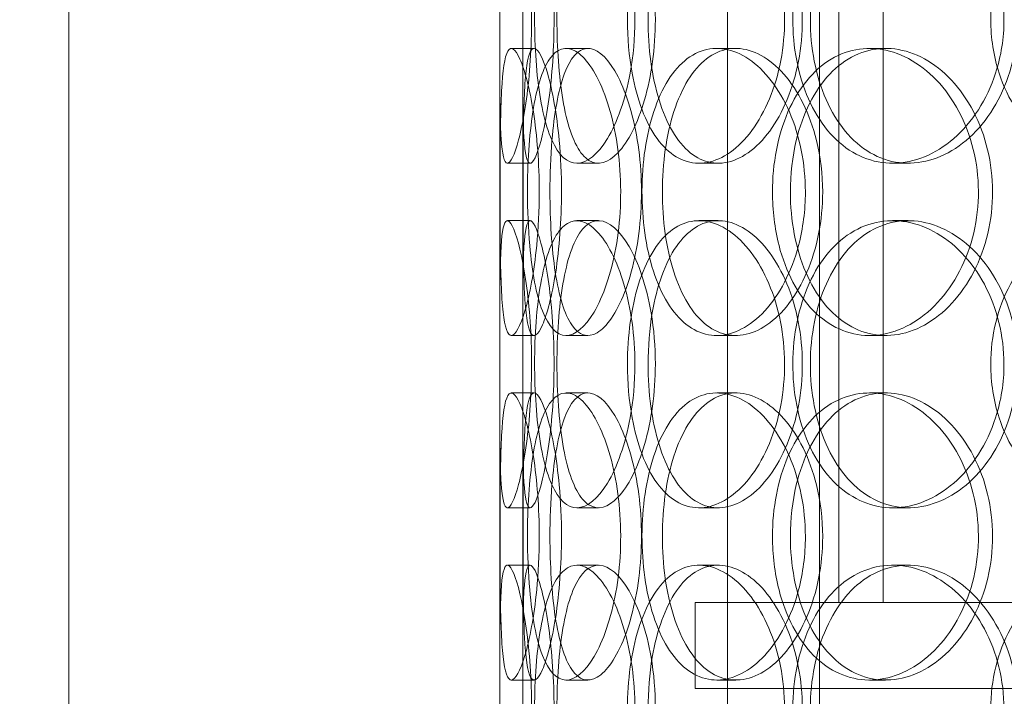
# Model space of a CAD drawing. Units: millimetres. Extents: x 238913 to 301697, y 36073 to 95770.
# Drawn here: x 247543 to 247714, y 47298 to 47416 of the extents above; entities that cross this region are included whole.
import ezdxf

# ---------------------------------------------------------------- set-up
doc = ezdxf.new("R2010")
doc.units = ezdxf.units.MM
doc.linetypes.add('DASHED', pattern=[0])
doc.layers.get('DEFPOINTS').update_dxf_attribs({"color": 250})
doc.layers.add('Dimension (ISO)', color=5, linetype='Continuous', lineweight=9, true_color=0x0000ff)
doc.layers.add('Hidden (ISO)', color=1, linetype='DASHED', lineweight=18, true_color=0xff0000)
doc.styles.add('Note Text (ISO)', font='tahoma.ttf')
doc.dimstyles.new('Default (ISO)', dxfattribs={"dimscale": 40, "dimtxt": 3.5, "dimasz": 2.5, "dimexe": 3.175, "dimexo": 0, "dimgap": 0.762, "dimtad": 1, "dimdec": 1, "dimrnd": 1e-08, "dimtxsty": 'Note Text (ISO)', "dimcen": 0.09, "dimdle": 10, "dimclrd": 256, "dimclre": 256, "dimclrt": 256, "dimadec": 1, "dimazin": 2, "dimtfac": 1.001486, "dimtmove": 0, "dimatfit": 3, "dimfxl": 1, "dimtolj": 1, "dimtzin": 0, "dimlwd": -1, "dimlwe": -1, "dimarcsym": 0})

# ---------------------------------------------------------------- blocks, each defined once
blk = doc.blocks.new('*D599')
at = {"layer": 'DEFPOINTS', "color": 0}
for p in [(240603.92, 47857.3), (253784.1, 47857.3), (253784.1, 46058.37)]:
    blk.add_point(p, dxfattribs=at)
at = {"layer": 'Dimension (ISO)'}
for p, q in [((240603.92, 47857.3), (240603.92, 45931.37)), ((253784.1, 47857.3), (253784.1, 45931.37)), ((240703.92, 46058.37), (253684.1, 46058.37))]:
    blk.add_line(p, q, dxfattribs=at)
for points in [[(240703.92, 46075.04), (240703.92, 46041.7), (240603.92, 46058.37)], [(253684.1, 46041.7), (253684.1, 46075.04), (253784.1, 46058.37)]]:
    blk.add_solid(points, dxfattribs=at)
at = {"layer": 'Dimension (ISO)', "insert": (246945.72, 46235.29), "char_height": 140, "attachment_point": 1, "style": 'Note Text (ISO)'}
blk.add_mtext('\\A1;13180', dxfattribs=at)

msp = doc.modelspace()

# ---------------------------------------------------------------- linework, layer by layer
at = {"layer": 'Hidden (ISO)', "ltscale": 13.168228}
for p, q in [((247666.22, 47111.067), (247666.22, 48064.183)), ((247682.22, 47111.067), (247682.22, 48064.183))]:
    msp.add_line(p, q, dxfattribs=at)
at = {"layer": 'Hidden (ISO)', "ltscale": 12.282398}
for p, q in [((247551.595, 47129.067), (247551.595, 47764.067)), ((247626.595, 47129.067), (247626.595, 47764.067))]:
    msp.add_line(p, q, dxfattribs=at)
at = {"layer": 'Hidden (ISO)', "ltscale": 11.121857}
for p, q in [((247685.595, 47314.567), (247685.595, 47544.567)), ((247693.295, 47314.567), (247693.295, 47544.567))]:
    msp.add_line(p, q, dxfattribs=at)
at = {"layer": 'Hidden (ISO)', "ltscale": 0.152202}
for p, q in [((247628.589, 47411.067), (247632.552, 47411.067)), ((247638.126, 47411.067), (247641.913, 47411.067)), ((247664.342, 47411.067), (247667.645, 47411.067)), ((247690.941, 47411.067), (247693.752, 47411.067)), ((247631.88, 47391.067), (247627.904, 47391.067)), ((247643.744, 47391.067), (247639.991, 47391.067)), ((247664.612, 47391.067), (247661.253, 47391.067)), ((247697.699, 47391.067), (247694.962, 47391.067)), ((247627.904, 47381.067), (247631.88, 47381.067)), ((247639.991, 47381.067), (247643.744, 47381.067)), ((247661.253, 47381.067), (247664.612, 47381.067)), ((247694.962, 47381.067), (247697.699, 47381.067)), ((247632.552, 47361.067), (247628.589, 47361.067)), ((247641.913, 47361.067), (247638.126, 47361.067)), ((247667.645, 47361.067), (247664.342, 47361.067)), ((247693.752, 47361.067), (247690.941, 47361.067)), ((247628.589, 47351.067), (247632.552, 47351.067)), ((247638.126, 47351.067), (247641.913, 47351.067)), ((247664.342, 47351.067), (247667.645, 47351.067)), ((247690.941, 47351.067), (247693.752, 47351.067)), ((247631.88, 47331.067), (247627.904, 47331.067)), ((247643.744, 47331.067), (247639.991, 47331.067)), ((247664.612, 47331.067), (247661.253, 47331.067)), ((247697.699, 47331.067), (247694.962, 47331.067)), ((247627.904, 47321.067), (247631.88, 47321.067)), ((247639.991, 47321.067), (247643.744, 47321.067)), ((247661.253, 47321.067), (247664.612, 47321.067)), ((247694.962, 47321.067), (247697.699, 47321.067)), ((247632.552, 47301.067), (247628.589, 47301.067)), ((247641.913, 47301.067), (247638.126, 47301.067)), ((247667.645, 47301.067), (247664.342, 47301.067)), ((247693.752, 47301.067), (247690.941, 47301.067))]:
    msp.add_line(p, q, dxfattribs=at)
at = {"layer": 'Hidden (ISO)', "ltscale": 1.650331}
for p, q in [((247626.595, 47364.394), (247626.595, 47407.74)), ((247630.595, 47364.394), (247630.595, 47407.74)), ((247626.595, 47304.394), (247626.595, 47347.74)), ((247630.595, 47304.394), (247630.595, 47347.74))]:
    msp.add_line(p, q, dxfattribs=at)
at = {"layer": 'Hidden (ISO)', "ltscale": 13.862202}
for p, q in [((248025.595, 47314.567), (247660.595, 47314.567)), ((248025.595, 47299.567), (247660.595, 47299.567))]:
    msp.add_line(p, q, dxfattribs=at)
at = {"layer": 'Hidden (ISO)', "ltscale": 0.571033}
msp.add_line((247660.595, 47314.567), (247660.595, 47299.567), dxfattribs=at)
at = {"layer": 'Hidden (ISO)', "ltscale": 6.011123}
for points in [[(247626.6, 47416.067), (247626.6, 47420.99), (247626.578, 47425.904), (247626.614, 47429.993), (247626.65, 47434.085), (247626.761, 47437.334), (247627.064, 47439.202), (247627.362, 47441.041), (247627.857, 47441.533), (247628.492, 47440.599), (247629.143, 47439.644), (247629.933, 47437.195), (247630.61, 47433.668), (247631.282, 47430.17), (247631.824, 47425.625), (247632.033, 47420.788), (247632.242, 47415.967), (247632.113, 47410.875), (247631.697, 47406.352), (247631.279, 47401.799), (247630.581, 47397.842), (247629.859, 47395.139), (247629.144, 47392.466), (247628.421, 47391.03), (247627.883, 47391.067), (247627.344, 47391.105), (247626.993, 47392.621), (247626.81, 47395.368), (247626.626, 47398.142), (247626.599, 47402.159), (247626.596, 47406.748), (247626.593, 47409.702), (247626.6, 47412.884), (247626.6, 47416.067)], [(247650.101, 47416.067), (247650.101, 47420.99), (247649.405, 47425.904), (247648.198, 47429.993), (247646.99, 47434.085), (247645.289, 47437.334), (247643.504, 47439.202), (247641.746, 47441.041), (247639.924, 47441.533), (247638.359, 47440.599), (247636.758, 47439.644), (247635.428, 47437.195), (247634.483, 47433.668), (247633.546, 47430.17), (247632.974, 47425.625), (247632.751, 47420.788), (247632.53, 47415.967), (247632.649, 47410.875), (247633.119, 47406.352), (247633.592, 47401.799), (247634.429, 47397.842), (247635.623, 47395.139), (247636.804, 47392.466), (247638.344, 47391.03), (247640.058, 47391.067), (247641.776, 47391.105), (247643.661, 47392.621), (247645.329, 47395.368), (247647.012, 47398.142), (247648.452, 47402.159), (247649.282, 47406.748), (247649.817, 47409.702), (247650.101, 47412.884), (247650.101, 47416.067)], [(247648.81, 47416.067), (247648.81, 47420.99), (247649.466, 47425.904), (247650.738, 47429.993), (247652.011, 47434.085), (247653.909, 47437.334), (247656.236, 47439.202), (247658.528, 47441.041), (247661.235, 47441.533), (247663.936, 47440.599), (247666.702, 47439.644), (247669.445, 47437.195), (247671.601, 47433.668), (247673.74, 47430.17), (247675.281, 47425.625), (247675.878, 47420.788), (247676.473, 47415.967), (247676.124, 47410.875), (247674.91, 47406.352), (247673.689, 47401.799), (247671.605, 47397.842), (247669.117, 47395.139), (247666.657, 47392.466), (247663.825, 47391.03), (247661.149, 47391.067), (247658.466, 47391.105), (247655.953, 47392.621), (247653.959, 47395.368), (247651.945, 47398.142), (247650.457, 47402.159), (247649.621, 47406.748), (247649.083, 47409.702), (247648.81, 47412.884), (247648.81, 47416.067)], [(247714.35, 47416.067), (247714.35, 47420.99), (247713.128, 47425.904), (247710.933, 47429.993), (247708.736, 47434.085), (247705.583, 47437.334), (247702.087, 47439.202), (247698.643, 47441.041), (247694.889, 47441.533), (247691.455, 47440.599), (247687.939, 47439.644), (247684.771, 47437.195), (247682.402, 47433.668), (247680.054, 47430.17), (247678.49, 47425.625), (247677.882, 47420.788), (247677.277, 47415.967), (247677.619, 47410.875), (247678.876, 47406.352), (247680.14, 47401.799), (247682.334, 47397.842), (247685.193, 47395.139), (247688.021, 47392.466), (247691.498, 47391.03), (247695.102, 47391.067), (247698.714, 47391.105), (247702.438, 47392.621), (247705.604, 47395.368), (247708.799, 47398.142), (247711.403, 47402.159), (247712.891, 47406.748), (247713.849, 47409.702), (247714.35, 47412.884), (247714.35, 47416.067)], [(247712.042, 47416.067), (247712.042, 47420.99), (247713.238, 47425.904), (247715.477, 47429.993), (247717.717, 47434.085), (247721.003, 47437.334), (247724.862, 47439.202), (247728.664, 47441.041), (247733.011, 47441.533), (247737.208, 47440.599), (247741.505, 47439.644), (247745.621, 47437.195), (247748.802, 47433.668), (247751.956, 47430.17), (247754.171, 47425.625), (247755.03, 47420.788), (247755.886, 47415.967), (247755.389, 47410.875), (247753.634, 47406.352), (247751.867, 47401.799), (247748.837, 47397.842), (247745.11, 47395.139), (247741.424, 47392.466), (247737.08, 47391.03), (247732.83, 47391.067), (247728.571, 47391.105), (247724.426, 47392.621), (247721.041, 47395.368), (247717.624, 47398.142), (247714.988, 47402.159), (247713.496, 47406.748), (247712.536, 47409.702), (247712.042, 47412.884), (247712.042, 47416.067)], [(247633.459, 47386.067), (247633.459, 47390.99), (247633.07, 47395.904), (247632.431, 47399.993), (247631.791, 47404.085), (247630.919, 47407.334), (247630.094, 47409.202), (247629.282, 47411.041), (247628.529, 47411.533), (247627.985, 47410.599), (247627.427, 47409.644), (247627.086, 47407.195), (247626.899, 47403.668), (247626.713, 47400.17), (247626.664, 47395.625), (247626.644, 47390.788), (247626.624, 47385.967), (247626.627, 47380.875), (247626.682, 47376.352), (247626.737, 47371.799), (247626.855, 47367.842), (247627.156, 47365.139), (247627.453, 47362.466), (247627.942, 47361.03), (247628.615, 47361.067), (247629.289, 47361.105), (247630.145, 47362.621), (247630.964, 47365.368), (247631.791, 47368.142), (247632.562, 47372.159), (247633.012, 47376.748), (247633.302, 47379.702), (247633.459, 47382.884), (247633.459, 47386.067)], [(247631.404, 47386.067), (247631.404, 47390.99), (247631.708, 47395.904), (247632.343, 47399.993), (247632.978, 47404.085), (247633.955, 47407.334), (247635.245, 47409.202), (247636.514, 47411.041), (247638.091, 47411.533), (247639.743, 47410.599), (247641.433, 47409.644), (247643.188, 47407.195), (247644.599, 47403.668), (247645.998, 47400.17), (247647.038, 47395.625), (247647.44, 47390.788), (247647.841, 47385.967), (247647.603, 47380.875), (247646.79, 47376.352), (247645.971, 47371.799), (247644.585, 47367.842), (247642.99, 47365.139), (247641.412, 47362.466), (247639.65, 47361.03), (247638.064, 47361.067), (247636.475, 47361.105), (247635.069, 47362.621), (247634.006, 47365.368), (247632.933, 47368.142), (247632.199, 47372.159), (247631.793, 47376.748), (247631.532, 47379.702), (247631.404, 47382.884), (247631.404, 47386.067)], [(247679.778, 47386.067), (247679.778, 47390.99), (247678.776, 47395.904), (247676.999, 47399.993), (247675.22, 47404.085), (247672.682, 47407.334), (247669.917, 47409.202), (247667.194, 47411.041), (247664.27, 47411.533), (247661.645, 47410.599), (247658.958, 47409.644), (247656.591, 47407.195), (247654.846, 47403.668), (247653.115, 47400.17), (247651.988, 47395.625), (247651.55, 47390.788), (247651.113, 47385.967), (247651.357, 47380.875), (247652.268, 47376.352), (247653.184, 47371.799), (247654.783, 47367.842), (247656.915, 47365.139), (247659.025, 47362.466), (247661.661, 47361.03), (247664.451, 47361.067), (247667.247, 47361.105), (247670.184, 47362.621), (247672.712, 47365.368), (247675.265, 47368.142), (247677.377, 47372.159), (247678.588, 47376.748), (247679.368, 47379.702), (247679.778, 47382.884), (247679.778, 47386.067)], [(247674.045, 47386.067), (247674.045, 47390.99), (247674.979, 47395.904), (247676.753, 47399.993), (247678.528, 47404.085), (247681.15, 47407.334), (247684.281, 47409.202), (247687.365, 47411.041), (247690.939, 47411.533), (247694.437, 47410.599), (247698.018, 47409.644), (247701.499, 47407.195), (247704.21, 47403.668), (247706.898, 47400.17), (247708.807, 47395.625), (247709.547, 47390.788), (247710.284, 47385.967), (247709.854, 47380.875), (247708.345, 47376.352), (247706.827, 47371.799), (247704.229, 47367.842), (247701.074, 47365.139), (247697.955, 47362.466), (247694.314, 47361.03), (247690.804, 47361.067), (247687.286, 47361.105), (247683.916, 47362.621), (247681.195, 47365.368), (247678.448, 47368.142), (247676.364, 47372.159), (247675.188, 47376.748), (247674.432, 47379.702), (247674.045, 47382.884), (247674.045, 47386.067)], [(247626.6, 47356.067), (247626.6, 47360.99), (247626.578, 47365.904), (247626.614, 47369.993), (247626.65, 47374.085), (247626.761, 47377.334), (247627.064, 47379.202), (247627.362, 47381.041), (247627.857, 47381.533), (247628.492, 47380.599), (247629.143, 47379.644), (247629.933, 47377.195), (247630.61, 47373.668), (247631.282, 47370.17), (247631.824, 47365.625), (247632.033, 47360.788), (247632.242, 47355.967), (247632.113, 47350.875), (247631.697, 47346.352), (247631.279, 47341.799), (247630.581, 47337.842), (247629.859, 47335.139), (247629.144, 47332.466), (247628.421, 47331.03), (247627.883, 47331.067), (247627.344, 47331.105), (247626.993, 47332.621), (247626.81, 47335.368), (247626.626, 47338.142), (247626.599, 47342.159), (247626.596, 47346.748), (247626.593, 47349.702), (247626.6, 47352.884), (247626.6, 47356.067)], [(247650.101, 47356.067), (247650.101, 47360.99), (247649.405, 47365.904), (247648.198, 47369.993), (247646.99, 47374.085), (247645.289, 47377.334), (247643.504, 47379.202), (247641.746, 47381.041), (247639.924, 47381.533), (247638.359, 47380.599), (247636.758, 47379.644), (247635.428, 47377.195), (247634.483, 47373.668), (247633.546, 47370.17), (247632.974, 47365.625), (247632.751, 47360.788), (247632.53, 47355.967), (247632.649, 47350.875), (247633.119, 47346.352), (247633.592, 47341.799), (247634.429, 47337.842), (247635.623, 47335.139), (247636.804, 47332.466), (247638.344, 47331.03), (247640.058, 47331.067), (247641.776, 47331.105), (247643.661, 47332.621), (247645.329, 47335.368), (247647.012, 47338.142), (247648.452, 47342.159), (247649.282, 47346.748), (247649.817, 47349.702), (247650.101, 47352.884), (247650.101, 47356.067)], [(247648.81, 47356.067), (247648.81, 47360.99), (247649.466, 47365.904), (247650.738, 47369.993), (247652.011, 47374.085), (247653.909, 47377.334), (247656.236, 47379.202), (247658.528, 47381.041), (247661.235, 47381.533), (247663.936, 47380.599), (247666.702, 47379.644), (247669.445, 47377.195), (247671.601, 47373.668), (247673.74, 47370.17), (247675.281, 47365.625), (247675.878, 47360.788), (247676.473, 47355.967), (247676.124, 47350.875), (247674.91, 47346.352), (247673.689, 47341.799), (247671.605, 47337.842), (247669.117, 47335.139), (247666.657, 47332.466), (247663.825, 47331.03), (247661.149, 47331.067), (247658.466, 47331.105), (247655.953, 47332.621), (247653.959, 47335.368), (247651.945, 47338.142), (247650.457, 47342.159), (247649.621, 47346.748), (247649.083, 47349.702), (247648.81, 47352.884), (247648.81, 47356.067)], [(247714.35, 47356.067), (247714.35, 47360.99), (247713.128, 47365.904), (247710.933, 47369.993), (247708.736, 47374.085), (247705.583, 47377.334), (247702.087, 47379.202), (247698.643, 47381.041), (247694.889, 47381.533), (247691.455, 47380.599), (247687.939, 47379.644), (247684.771, 47377.195), (247682.402, 47373.668), (247680.054, 47370.17), (247678.49, 47365.625), (247677.882, 47360.788), (247677.277, 47355.967), (247677.619, 47350.875), (247678.876, 47346.352), (247680.14, 47341.799), (247682.334, 47337.842), (247685.193, 47335.139), (247688.021, 47332.466), (247691.498, 47331.03), (247695.102, 47331.067), (247698.714, 47331.105), (247702.438, 47332.621), (247705.604, 47335.368), (247708.799, 47338.142), (247711.403, 47342.159), (247712.891, 47346.748), (247713.849, 47349.702), (247714.35, 47352.884), (247714.35, 47356.067)], [(247712.042, 47356.067), (247712.042, 47360.99), (247713.238, 47365.904), (247715.477, 47369.993), (247717.717, 47374.085), (247721.003, 47377.334), (247724.862, 47379.202), (247728.664, 47381.041), (247733.011, 47381.533), (247737.208, 47380.599), (247741.505, 47379.644), (247745.621, 47377.195), (247748.802, 47373.668), (247751.956, 47370.17), (247754.171, 47365.625), (247755.03, 47360.788), (247755.886, 47355.967), (247755.389, 47350.875), (247753.634, 47346.352), (247751.867, 47341.799), (247748.837, 47337.842), (247745.11, 47335.139), (247741.424, 47332.466), (247737.08, 47331.03), (247732.83, 47331.067), (247728.571, 47331.105), (247724.426, 47332.621), (247721.041, 47335.368), (247717.624, 47338.142), (247714.988, 47342.159), (247713.496, 47346.748), (247712.536, 47349.702), (247712.042, 47352.884), (247712.042, 47356.067)], [(247633.459, 47326.067), (247633.459, 47330.99), (247633.07, 47335.904), (247632.431, 47339.993), (247631.791, 47344.085), (247630.919, 47347.334), (247630.094, 47349.202), (247629.282, 47351.041), (247628.529, 47351.533), (247627.985, 47350.599), (247627.427, 47349.644), (247627.086, 47347.195), (247626.899, 47343.668), (247626.713, 47340.17), (247626.664, 47335.625), (247626.644, 47330.788), (247626.624, 47325.967), (247626.627, 47320.875), (247626.682, 47316.352), (247626.737, 47311.799), (247626.855, 47307.842), (247627.156, 47305.139), (247627.453, 47302.466), (247627.942, 47301.03), (247628.615, 47301.067), (247629.289, 47301.105), (247630.145, 47302.621), (247630.964, 47305.368), (247631.791, 47308.142), (247632.562, 47312.159), (247633.012, 47316.748), (247633.302, 47319.702), (247633.459, 47322.884), (247633.459, 47326.067)], [(247631.404, 47326.067), (247631.404, 47330.99), (247631.708, 47335.904), (247632.343, 47339.993), (247632.978, 47344.085), (247633.955, 47347.334), (247635.245, 47349.202), (247636.514, 47351.041), (247638.091, 47351.533), (247639.743, 47350.599), (247641.433, 47349.644), (247643.188, 47347.195), (247644.599, 47343.668), (247645.998, 47340.17), (247647.038, 47335.625), (247647.44, 47330.788), (247647.841, 47325.967), (247647.603, 47320.875), (247646.79, 47316.352), (247645.971, 47311.799), (247644.585, 47307.842), (247642.99, 47305.139), (247641.412, 47302.466), (247639.65, 47301.03), (247638.064, 47301.067), (247636.475, 47301.105), (247635.069, 47302.621), (247634.006, 47305.368), (247632.933, 47308.142), (247632.199, 47312.159), (247631.793, 47316.748), (247631.532, 47319.702), (247631.404, 47322.884), (247631.404, 47326.067)], [(247679.778, 47326.067), (247679.778, 47330.99), (247678.776, 47335.904), (247676.999, 47339.993), (247675.22, 47344.085), (247672.682, 47347.334), (247669.917, 47349.202), (247667.194, 47351.041), (247664.27, 47351.533), (247661.645, 47350.599), (247658.958, 47349.644), (247656.591, 47347.195), (247654.846, 47343.668), (247653.115, 47340.17), (247651.988, 47335.625), (247651.55, 47330.788), (247651.113, 47325.967), (247651.357, 47320.875), (247652.268, 47316.352), (247653.184, 47311.799), (247654.783, 47307.842), (247656.915, 47305.139), (247659.025, 47302.466), (247661.661, 47301.03), (247664.451, 47301.067), (247667.247, 47301.105), (247670.184, 47302.621), (247672.712, 47305.368), (247675.265, 47308.142), (247677.377, 47312.159), (247678.588, 47316.748), (247679.368, 47319.702), (247679.778, 47322.884), (247679.778, 47326.067)], [(247674.045, 47326.067), (247674.045, 47330.99), (247674.979, 47335.904), (247676.753, 47339.993), (247678.528, 47344.085), (247681.15, 47347.334), (247684.281, 47349.202), (247687.365, 47351.041), (247690.939, 47351.533), (247694.437, 47350.599), (247698.018, 47349.644), (247701.499, 47347.195), (247704.21, 47343.668), (247706.898, 47340.17), (247708.807, 47335.625), (247709.547, 47330.788), (247710.284, 47325.967), (247709.854, 47320.875), (247708.345, 47316.352), (247706.827, 47311.799), (247704.229, 47307.842), (247701.074, 47305.139), (247697.955, 47302.466), (247694.314, 47301.03), (247690.804, 47301.067), (247687.286, 47301.105), (247683.916, 47302.621), (247681.195, 47305.368), (247678.448, 47308.142), (247676.364, 47312.159), (247675.188, 47316.748), (247674.432, 47319.702), (247674.045, 47322.884), (247674.045, 47326.067)], [(247626.6, 47296.067), (247626.6, 47300.99), (247626.578, 47305.904), (247626.614, 47309.993), (247626.65, 47314.085), (247626.761, 47317.334), (247627.064, 47319.202), (247627.362, 47321.041), (247627.857, 47321.533), (247628.492, 47320.599), (247629.143, 47319.644), (247629.933, 47317.195), (247630.61, 47313.668), (247631.282, 47310.17), (247631.824, 47305.625), (247632.033, 47300.788), (247632.242, 47295.967), (247632.113, 47290.875), (247631.697, 47286.352), (247631.279, 47281.799), (247630.581, 47277.842), (247629.859, 47275.139), (247629.144, 47272.466), (247628.421, 47271.03), (247627.883, 47271.067), (247627.344, 47271.105), (247626.993, 47272.621), (247626.81, 47275.368), (247626.626, 47278.142), (247626.599, 47282.159), (247626.596, 47286.748), (247626.593, 47289.702), (247626.6, 47292.884), (247626.6, 47296.067)], [(247650.101, 47296.067), (247650.101, 47300.99), (247649.405, 47305.904), (247648.198, 47309.993), (247646.99, 47314.085), (247645.289, 47317.334), (247643.504, 47319.202), (247641.746, 47321.041), (247639.924, 47321.533), (247638.359, 47320.599), (247636.758, 47319.644), (247635.428, 47317.195), (247634.483, 47313.668), (247633.546, 47310.17), (247632.974, 47305.625), (247632.751, 47300.788), (247632.53, 47295.967), (247632.649, 47290.875), (247633.119, 47286.352), (247633.592, 47281.799), (247634.429, 47277.842), (247635.623, 47275.139), (247636.804, 47272.466), (247638.344, 47271.03), (247640.058, 47271.067), (247641.776, 47271.105), (247643.661, 47272.621), (247645.329, 47275.368), (247647.012, 47278.142), (247648.452, 47282.159), (247649.282, 47286.748), (247649.817, 47289.702), (247650.101, 47292.884), (247650.101, 47296.067)], [(247648.81, 47296.067), (247648.81, 47300.99), (247649.466, 47305.904), (247650.738, 47309.993), (247652.011, 47314.085), (247653.909, 47317.334), (247656.236, 47319.202), (247658.528, 47321.041), (247661.235, 47321.533), (247663.936, 47320.599), (247666.702, 47319.644), (247669.445, 47317.195), (247671.601, 47313.668), (247673.74, 47310.17), (247675.281, 47305.625), (247675.878, 47300.788), (247676.473, 47295.967), (247676.124, 47290.875), (247674.91, 47286.352), (247673.689, 47281.799), (247671.605, 47277.842), (247669.117, 47275.139), (247666.657, 47272.466), (247663.825, 47271.03), (247661.149, 47271.067), (247658.466, 47271.105), (247655.953, 47272.621), (247653.959, 47275.368), (247651.945, 47278.142), (247650.457, 47282.159), (247649.621, 47286.748), (247649.083, 47289.702), (247648.81, 47292.884), (247648.81, 47296.067)], [(247714.35, 47296.067), (247714.35, 47300.99), (247713.128, 47305.904), (247710.933, 47309.993), (247708.736, 47314.085), (247705.583, 47317.334), (247702.087, 47319.202), (247698.643, 47321.041), (247694.889, 47321.533), (247691.455, 47320.599), (247687.939, 47319.644), (247684.771, 47317.195), (247682.402, 47313.668), (247680.054, 47310.17), (247678.49, 47305.625), (247677.882, 47300.788), (247677.277, 47295.967), (247677.619, 47290.875), (247678.876, 47286.352), (247680.14, 47281.799), (247682.334, 47277.842), (247685.193, 47275.139), (247688.021, 47272.466), (247691.498, 47271.03), (247695.102, 47271.067), (247698.714, 47271.105), (247702.438, 47272.621), (247705.604, 47275.368), (247708.799, 47278.142), (247711.403, 47282.159), (247712.891, 47286.748), (247713.849, 47289.702), (247714.35, 47292.884), (247714.35, 47296.067)], [(247712.042, 47296.067), (247712.042, 47300.99), (247713.238, 47305.904), (247715.477, 47309.993), (247717.717, 47314.085), (247721.003, 47317.334), (247724.862, 47319.202), (247728.664, 47321.041), (247733.011, 47321.533), (247737.208, 47320.599), (247741.505, 47319.644), (247745.621, 47317.195), (247748.802, 47313.668), (247751.956, 47310.17), (247754.171, 47305.625), (247755.03, 47300.788), (247755.886, 47295.967), (247755.389, 47290.875), (247753.634, 47286.352), (247751.867, 47281.799), (247748.837, 47277.842), (247745.11, 47275.139), (247741.424, 47272.466), (247737.08, 47271.03), (247732.83, 47271.067), (247728.571, 47271.105), (247724.426, 47272.621), (247721.041, 47275.368), (247717.624, 47278.142), (247714.988, 47282.159), (247713.496, 47286.748), (247712.536, 47289.702), (247712.042, 47292.884), (247712.042, 47296.067)]]:
    msp.add_open_spline(points, degree=3, knots=[-3.1415927, -3.1415927, -3.1415927, -3.1415927, -2.5507562, -2.5507562, -2.5507562, -1.9595003, -1.9595003, -1.9595003, -1.3771501, -1.3771501, -1.3771501, -0.781065, -0.781065, -0.781065, -0.1900123, -0.1900123, -0.1900123, 0.3991189, 0.3991189, 0.3991189, 0.991975, 0.991975, 0.991975, 1.5783836, 1.5783836, 1.5783836, 2.1661666, 2.1661666, 2.1661666, 2.7596278, 2.7596278, 2.7596278, 3.1415927, 3.1415927, 3.1415927, 3.1415927], dxfattribs=at)
at = {"layer": 'Hidden (ISO)', "ltscale": 5.955276}
for points in [[(247630.6, 47416.067), (247630.6, 47411.123), (247630.578, 47406.19), (247630.614, 47402.091), (247630.65, 47397.999), (247630.76, 47394.755), (247631.06, 47392.9), (247631.355, 47391.074), (247631.844, 47390.6), (247632.469, 47391.553), (247633.111, 47392.53), (247633.889, 47395.005), (247634.553, 47398.559), (247635.213, 47402.09), (247635.742, 47406.671), (247635.94, 47411.535), (247636.138, 47416.385), (247636.001, 47421.497), (247635.581, 47426.021), (247635.16, 47430.564), (247634.468, 47434.496), (247633.756, 47437.156), (247633.053, 47439.782), (247632.348, 47441.159), (247631.827, 47441.062), (247631.304, 47440.965), (247630.968, 47439.384), (247630.795, 47436.581), (247630.62, 47433.744), (247630.597, 47429.667), (247630.595, 47425.035), (247630.594, 47422.181), (247630.6, 47419.124), (247630.6, 47416.067)], [(247653.666, 47416.067), (247653.666, 47411.123), (247652.977, 47406.19), (247651.784, 47402.091), (247650.593, 47397.999), (247648.918, 47394.755), (247647.162, 47392.9), (247645.434, 47391.074), (247643.645, 47390.6), (247642.112, 47391.553), (247640.539, 47392.53), (247639.236, 47395.005), (247638.313, 47398.559), (247637.395, 47402.09), (247636.84, 47406.671), (247636.629, 47411.535), (247636.42, 47416.385), (247636.548, 47421.497), (247637.023, 47426.021), (247637.501, 47430.564), (247638.338, 47434.496), (247639.527, 47437.156), (247640.701, 47439.782), (247642.225, 47441.159), (247643.915, 47441.062), (247645.609, 47440.965), (247647.462, 47439.384), (247649.091, 47436.581), (247650.739, 47433.744), (247652.136, 47429.667), (247652.924, 47425.035), (247653.41, 47422.181), (247653.666, 47419.124), (247653.666, 47416.067)], [(247652.4, 47416.067), (247652.4, 47411.123), (247653.049, 47406.19), (247654.307, 47402.091), (247655.563, 47397.999), (247657.436, 47394.755), (247659.728, 47392.9), (247661.984, 47391.074), (247664.646, 47390.6), (247667.299, 47391.553), (247670.019, 47392.53), (247672.714, 47395.005), (247674.826, 47398.559), (247676.924, 47402.09), (247678.425, 47406.671), (247678.99, 47411.535), (247679.554, 47416.385), (247679.179, 47421.497), (247677.954, 47426.021), (247676.723, 47430.564), (247674.647, 47434.496), (247672.184, 47437.156), (247669.753, 47439.782), (247666.968, 47441.159), (247664.346, 47441.062), (247661.716, 47440.965), (247659.262, 47439.384), (247657.324, 47436.581), (247655.363, 47433.744), (247653.925, 47429.667), (247653.134, 47425.035), (247652.646, 47422.181), (247652.4, 47419.124), (247652.4, 47416.067)], [(247716.729, 47416.067), (247716.729, 47411.123), (247715.519, 47406.19), (247713.348, 47402.091), (247711.181, 47397.999), (247708.074, 47394.755), (247704.633, 47392.9), (247701.247, 47391.074), (247697.559, 47390.6), (247694.189, 47391.553), (247690.735, 47392.53), (247687.627, 47395.005), (247685.31, 47398.559), (247683.009, 47402.09), (247681.486, 47406.671), (247680.912, 47411.535), (247680.339, 47416.385), (247680.706, 47421.497), (247681.976, 47426.021), (247683.251, 47430.564), (247685.441, 47434.496), (247688.28, 47437.156), (247691.082, 47439.782), (247694.514, 47441.159), (247698.058, 47441.062), (247701.613, 47440.965), (247705.263, 47439.384), (247708.35, 47436.581), (247711.473, 47433.744), (247713.995, 47429.667), (247715.406, 47425.035), (247716.275, 47422.181), (247716.729, 47419.124), (247716.729, 47416.067)], [(247637.333, 47386.067), (247637.333, 47381.123), (247636.947, 47376.19), (247636.315, 47372.091), (247635.685, 47367.999), (247634.826, 47364.755), (247634.015, 47362.9), (247633.218, 47361.074), (247632.481, 47360.6), (247631.948, 47361.553), (247631.403, 47362.53), (247631.07, 47365.005), (247630.888, 47368.559), (247630.708, 47372.09), (247630.661, 47376.671), (247630.642, 47381.535), (247630.624, 47386.385), (247630.627, 47391.497), (247630.683, 47396.021), (247630.739, 47400.564), (247630.861, 47404.496), (247631.163, 47407.156), (247631.462, 47409.782), (247631.951, 47411.159), (247632.619, 47411.062), (247633.289, 47410.965), (247634.134, 47409.384), (247634.937, 47406.581), (247635.749, 47403.744), (247636.499, 47399.667), (247636.927, 47395.035), (247637.19, 47392.181), (247637.333, 47389.124), (247637.333, 47386.067)], [(247635.315, 47386.067), (247635.315, 47381.123), (247635.616, 47376.19), (247636.244, 47372.091), (247636.871, 47367.999), (247637.836, 47364.755), (247639.107, 47362.9), (247640.357, 47361.074), (247641.909, 47360.6), (247643.532, 47361.553), (247645.196, 47362.53), (247646.921, 47365.005), (247648.303, 47368.559), (247649.676, 47372.09), (247650.689, 47376.671), (247651.07, 47381.535), (247651.45, 47386.385), (247651.194, 47391.497), (247650.374, 47396.021), (247649.55, 47400.564), (247648.17, 47404.496), (247646.592, 47407.156), (247645.035, 47409.782), (247643.306, 47411.159), (247641.755, 47411.062), (247640.2, 47410.965), (247638.831, 47409.384), (247637.8, 47406.581), (247636.757, 47403.744), (247636.051, 47399.667), (247635.667, 47395.035), (247635.431, 47392.181), (247635.315, 47389.124), (247635.315, 47386.067)], [(247682.795, 47386.067), (247682.795, 47381.123), (247681.804, 47376.19), (247680.046, 47372.091), (247678.291, 47367.999), (247675.791, 47364.755), (247673.07, 47362.9), (247670.392, 47361.074), (247667.521, 47360.6), (247664.946, 47361.553), (247662.307, 47362.53), (247659.986, 47365.005), (247658.279, 47368.559), (247656.584, 47372.09), (247655.486, 47376.671), (247655.072, 47381.535), (247654.659, 47386.385), (247654.921, 47391.497), (247655.842, 47396.021), (247656.766, 47400.564), (247658.363, 47404.496), (247660.482, 47407.156), (247662.574, 47409.782), (247665.178, 47411.159), (247667.923, 47411.062), (247670.676, 47410.965), (247673.558, 47409.384), (247676.025, 47406.581), (247678.52, 47403.744), (247680.568, 47399.667), (247681.717, 47395.035), (247682.424, 47392.181), (247682.795, 47389.124), (247682.795, 47386.067)], [(247677.168, 47386.067), (247677.168, 47381.123), (247678.093, 47376.19), (247679.848, 47372.091), (247681.6, 47367.999), (247684.184, 47364.755), (247687.268, 47362.9), (247690.303, 47361.074), (247693.816, 47360.6), (247697.252, 47361.553), (247700.773, 47362.53), (247704.192, 47365.005), (247706.846, 47368.559), (247709.483, 47372.09), (247711.342, 47376.671), (247712.042, 47381.535), (247712.74, 47386.385), (247712.279, 47391.497), (247710.756, 47396.021), (247709.225, 47400.564), (247706.636, 47404.496), (247703.511, 47407.156), (247700.427, 47409.782), (247696.844, 47411.159), (247693.402, 47411.062), (247689.95, 47410.965), (247686.656, 47409.384), (247684.009, 47406.581), (247681.332, 47403.744), (247679.318, 47399.667), (247678.204, 47395.035), (247677.518, 47392.181), (247677.168, 47389.124), (247677.168, 47386.067)], [(247630.6, 47356.067), (247630.6, 47351.123), (247630.578, 47346.19), (247630.614, 47342.091), (247630.65, 47337.999), (247630.76, 47334.755), (247631.06, 47332.9), (247631.355, 47331.074), (247631.844, 47330.6), (247632.469, 47331.553), (247633.111, 47332.53), (247633.889, 47335.005), (247634.553, 47338.559), (247635.213, 47342.09), (247635.742, 47346.671), (247635.94, 47351.535), (247636.138, 47356.385), (247636.001, 47361.497), (247635.581, 47366.021), (247635.16, 47370.564), (247634.468, 47374.496), (247633.756, 47377.156), (247633.053, 47379.782), (247632.348, 47381.159), (247631.827, 47381.062), (247631.304, 47380.965), (247630.968, 47379.384), (247630.795, 47376.581), (247630.62, 47373.744), (247630.597, 47369.667), (247630.595, 47365.035), (247630.594, 47362.181), (247630.6, 47359.124), (247630.6, 47356.067)], [(247653.666, 47356.067), (247653.666, 47351.123), (247652.977, 47346.19), (247651.784, 47342.091), (247650.593, 47337.999), (247648.918, 47334.755), (247647.162, 47332.9), (247645.434, 47331.074), (247643.645, 47330.6), (247642.112, 47331.553), (247640.539, 47332.53), (247639.236, 47335.005), (247638.313, 47338.559), (247637.395, 47342.09), (247636.84, 47346.671), (247636.629, 47351.535), (247636.42, 47356.385), (247636.548, 47361.497), (247637.023, 47366.021), (247637.501, 47370.564), (247638.338, 47374.496), (247639.527, 47377.156), (247640.701, 47379.782), (247642.225, 47381.159), (247643.915, 47381.062), (247645.609, 47380.965), (247647.462, 47379.384), (247649.091, 47376.581), (247650.739, 47373.744), (247652.136, 47369.667), (247652.924, 47365.035), (247653.41, 47362.181), (247653.666, 47359.124), (247653.666, 47356.067)], [(247652.4, 47356.067), (247652.4, 47351.123), (247653.049, 47346.19), (247654.307, 47342.091), (247655.563, 47337.999), (247657.436, 47334.755), (247659.728, 47332.9), (247661.984, 47331.074), (247664.646, 47330.6), (247667.299, 47331.553), (247670.019, 47332.53), (247672.714, 47335.005), (247674.826, 47338.559), (247676.924, 47342.09), (247678.425, 47346.671), (247678.99, 47351.535), (247679.554, 47356.385), (247679.179, 47361.497), (247677.954, 47366.021), (247676.723, 47370.564), (247674.647, 47374.496), (247672.184, 47377.156), (247669.753, 47379.782), (247666.968, 47381.159), (247664.346, 47381.062), (247661.716, 47380.965), (247659.262, 47379.384), (247657.324, 47376.581), (247655.363, 47373.744), (247653.925, 47369.667), (247653.134, 47365.035), (247652.646, 47362.181), (247652.4, 47359.124), (247652.4, 47356.067)], [(247716.729, 47356.067), (247716.729, 47351.123), (247715.519, 47346.19), (247713.348, 47342.091), (247711.181, 47337.999), (247708.074, 47334.755), (247704.633, 47332.9), (247701.247, 47331.074), (247697.559, 47330.6), (247694.189, 47331.553), (247690.735, 47332.53), (247687.627, 47335.005), (247685.31, 47338.559), (247683.009, 47342.09), (247681.486, 47346.671), (247680.912, 47351.535), (247680.339, 47356.385), (247680.706, 47361.497), (247681.976, 47366.021), (247683.251, 47370.564), (247685.441, 47374.496), (247688.28, 47377.156), (247691.082, 47379.782), (247694.514, 47381.159), (247698.058, 47381.062), (247701.613, 47380.965), (247705.263, 47379.384), (247708.35, 47376.581), (247711.473, 47373.744), (247713.995, 47369.667), (247715.406, 47365.035), (247716.275, 47362.181), (247716.729, 47359.124), (247716.729, 47356.067)], [(247637.333, 47326.067), (247637.333, 47321.123), (247636.947, 47316.19), (247636.315, 47312.091), (247635.685, 47307.999), (247634.826, 47304.755), (247634.015, 47302.9), (247633.218, 47301.074), (247632.481, 47300.6), (247631.948, 47301.553), (247631.403, 47302.53), (247631.07, 47305.005), (247630.888, 47308.559), (247630.708, 47312.09), (247630.661, 47316.671), (247630.642, 47321.535), (247630.624, 47326.385), (247630.627, 47331.497), (247630.683, 47336.021), (247630.739, 47340.564), (247630.861, 47344.496), (247631.163, 47347.156), (247631.462, 47349.782), (247631.951, 47351.159), (247632.619, 47351.062), (247633.289, 47350.965), (247634.134, 47349.384), (247634.937, 47346.581), (247635.749, 47343.744), (247636.499, 47339.667), (247636.927, 47335.035), (247637.19, 47332.181), (247637.333, 47329.124), (247637.333, 47326.067)], [(247635.315, 47326.067), (247635.315, 47321.123), (247635.616, 47316.19), (247636.244, 47312.091), (247636.871, 47307.999), (247637.836, 47304.755), (247639.107, 47302.9), (247640.357, 47301.074), (247641.909, 47300.6), (247643.532, 47301.553), (247645.196, 47302.53), (247646.921, 47305.005), (247648.303, 47308.559), (247649.676, 47312.09), (247650.689, 47316.671), (247651.07, 47321.535), (247651.45, 47326.385), (247651.194, 47331.497), (247650.374, 47336.021), (247649.55, 47340.564), (247648.17, 47344.496), (247646.592, 47347.156), (247645.035, 47349.782), (247643.306, 47351.159), (247641.755, 47351.062), (247640.2, 47350.965), (247638.831, 47349.384), (247637.8, 47346.581), (247636.757, 47343.744), (247636.051, 47339.667), (247635.667, 47335.035), (247635.431, 47332.181), (247635.315, 47329.124), (247635.315, 47326.067)], [(247682.795, 47326.067), (247682.795, 47321.123), (247681.804, 47316.19), (247680.046, 47312.091), (247678.291, 47307.999), (247675.791, 47304.755), (247673.07, 47302.9), (247670.392, 47301.074), (247667.521, 47300.6), (247664.946, 47301.553), (247662.307, 47302.53), (247659.986, 47305.005), (247658.279, 47308.559), (247656.584, 47312.09), (247655.486, 47316.671), (247655.072, 47321.535), (247654.659, 47326.385), (247654.921, 47331.497), (247655.842, 47336.021), (247656.766, 47340.564), (247658.363, 47344.496), (247660.482, 47347.156), (247662.574, 47349.782), (247665.178, 47351.159), (247667.923, 47351.062), (247670.676, 47350.965), (247673.558, 47349.384), (247676.025, 47346.581), (247678.52, 47343.744), (247680.568, 47339.667), (247681.717, 47335.035), (247682.424, 47332.181), (247682.795, 47329.124), (247682.795, 47326.067)], [(247677.168, 47326.067), (247677.168, 47321.123), (247678.093, 47316.19), (247679.848, 47312.091), (247681.6, 47307.999), (247684.184, 47304.755), (247687.268, 47302.9), (247690.303, 47301.074), (247693.816, 47300.6), (247697.252, 47301.553), (247700.773, 47302.53), (247704.192, 47305.005), (247706.846, 47308.559), (247709.483, 47312.09), (247711.342, 47316.671), (247712.042, 47321.535), (247712.74, 47326.385), (247712.279, 47331.497), (247710.756, 47336.021), (247709.225, 47340.564), (247706.636, 47344.496), (247703.511, 47347.156), (247700.427, 47349.782), (247696.844, 47351.159), (247693.402, 47351.062), (247689.95, 47350.965), (247686.656, 47349.384), (247684.009, 47346.581), (247681.332, 47343.744), (247679.318, 47339.667), (247678.204, 47335.035), (247677.518, 47332.181), (247677.168, 47329.124), (247677.168, 47326.067)], [(247630.6, 47296.067), (247630.6, 47291.123), (247630.578, 47286.19), (247630.614, 47282.091), (247630.65, 47277.999), (247630.76, 47274.755), (247631.06, 47272.9), (247631.355, 47271.074), (247631.844, 47270.6), (247632.469, 47271.553), (247633.111, 47272.53), (247633.889, 47275.005), (247634.553, 47278.559), (247635.213, 47282.09), (247635.742, 47286.671), (247635.94, 47291.535), (247636.138, 47296.385), (247636.001, 47301.497), (247635.581, 47306.021), (247635.16, 47310.564), (247634.468, 47314.496), (247633.756, 47317.156), (247633.053, 47319.782), (247632.348, 47321.159), (247631.827, 47321.062), (247631.304, 47320.965), (247630.968, 47319.384), (247630.795, 47316.581), (247630.62, 47313.744), (247630.597, 47309.667), (247630.595, 47305.035), (247630.594, 47302.181), (247630.6, 47299.124), (247630.6, 47296.067)], [(247653.666, 47296.067), (247653.666, 47291.123), (247652.977, 47286.19), (247651.784, 47282.091), (247650.593, 47277.999), (247648.918, 47274.755), (247647.162, 47272.9), (247645.434, 47271.074), (247643.645, 47270.6), (247642.112, 47271.553), (247640.539, 47272.53), (247639.236, 47275.005), (247638.313, 47278.559), (247637.395, 47282.09), (247636.84, 47286.671), (247636.629, 47291.535), (247636.42, 47296.385), (247636.548, 47301.497), (247637.023, 47306.021), (247637.501, 47310.564), (247638.338, 47314.496), (247639.527, 47317.156), (247640.701, 47319.782), (247642.225, 47321.159), (247643.915, 47321.062), (247645.609, 47320.965), (247647.462, 47319.384), (247649.091, 47316.581), (247650.739, 47313.744), (247652.136, 47309.667), (247652.924, 47305.035), (247653.41, 47302.181), (247653.666, 47299.124), (247653.666, 47296.067)], [(247652.4, 47296.067), (247652.4, 47291.123), (247653.049, 47286.19), (247654.307, 47282.091), (247655.563, 47277.999), (247657.436, 47274.755), (247659.728, 47272.9), (247661.984, 47271.074), (247664.646, 47270.6), (247667.299, 47271.553), (247670.019, 47272.53), (247672.714, 47275.005), (247674.826, 47278.559), (247676.924, 47282.09), (247678.425, 47286.671), (247678.99, 47291.535), (247679.554, 47296.385), (247679.179, 47301.497), (247677.954, 47306.021), (247676.723, 47310.564), (247674.647, 47314.496), (247672.184, 47317.156), (247669.753, 47319.782), (247666.968, 47321.159), (247664.346, 47321.062), (247661.716, 47320.965), (247659.262, 47319.384), (247657.324, 47316.581), (247655.363, 47313.744), (247653.925, 47309.667), (247653.134, 47305.035), (247652.646, 47302.181), (247652.4, 47299.124), (247652.4, 47296.067)], [(247716.729, 47296.067), (247716.729, 47291.123), (247715.519, 47286.19), (247713.348, 47282.091), (247711.181, 47277.999), (247708.074, 47274.755), (247704.633, 47272.9), (247701.247, 47271.074), (247697.559, 47270.6), (247694.189, 47271.553), (247690.735, 47272.53), (247687.627, 47275.005), (247685.31, 47278.559), (247683.009, 47282.09), (247681.486, 47286.671), (247680.912, 47291.535), (247680.339, 47296.385), (247680.706, 47301.497), (247681.976, 47306.021), (247683.251, 47310.564), (247685.441, 47314.496), (247688.28, 47317.156), (247691.082, 47319.782), (247694.514, 47321.159), (247698.058, 47321.062), (247701.613, 47320.965), (247705.263, 47319.384), (247708.35, 47316.581), (247711.473, 47313.744), (247713.995, 47309.667), (247715.406, 47305.035), (247716.275, 47302.181), (247716.729, 47299.124), (247716.729, 47296.067)]]:
    msp.add_open_spline(points, degree=3, knots=[-3.1415927, -3.1415927, -3.1415927, -3.1415927, -2.548374, -2.548374, -2.548374, -1.9561004, -1.9561004, -1.9561004, -1.3732976, -1.3732976, -1.3732976, -0.7758255, -0.7758255, -0.7758255, -0.1822804, -0.1822804, -0.1822804, 0.4095268, 0.4095268, 0.4095268, 1.0038748, 1.0038748, 1.0038748, 1.5906187, 1.5906187, 1.5906187, 2.1792118, 2.1792118, 2.1792118, 2.7746968, 2.7746968, 2.7746968, 3.1415927, 3.1415927, 3.1415927, 3.1415927], dxfattribs=at)

# ---------------------------------------------------------------- dimensions: what is measured, and where the dimension line sits
at = {"layer": 'Dimension (ISO)'}
dim = msp.add_linear_dim(base=(253784.095, 46058.369), p1=(240603.919, 47857.296), p2=(253784.095, 47857.296), angle=180, dimstyle='Default (ISO)', override={"dimgap": 0.762, "dimdec": 0, "dimtol": 0, "dimlim": 0, "dimtp": 0, "dimtm": 0, "dimtdec": 2, "dimtofl": 0, "dimatfit": 1}, dxfattribs=at)
dim.commit()
dim.dimension.update_dxf_attribs({"geometry": '*D599', "text_midpoint": (247194.007, 46058.369), "dimtype": 160})

doc.saveas('drawing.dxf')
